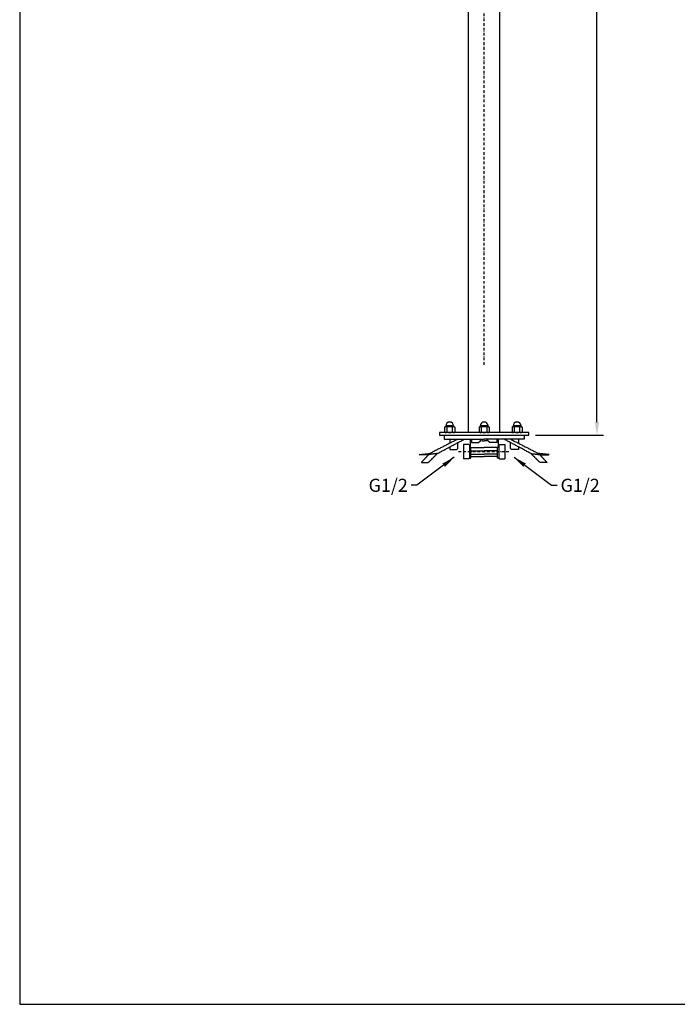
# Model space of a CAD drawing. Units: millimetres. Extents: x 0 to 2654, y 0 to 3753.
# Drawn here: x 0 to 1253, y 0 to 1877 of the extents above; entities that cross this region are included whole.
import ezdxf

# ---------------------------------------------------------------- set-up
doc = ezdxf.new("R2010")
doc.units = ezdxf.units.MM
doc.header["$MEASUREMENT"] = 0
doc.linetypes.add('DashDot', pattern=[9, 5, -2, 0, -2])
for name, color, linetype, true_color in [('Axial', 1, 'DashDot', 0xff0000), ('Default', 7, 'Continuous', 0x000000), ('Dimensions - mm', 5, 'Continuous', 0x0000ff)]:
    doc.layers.add(name, color=color, linetype=linetype, true_color=true_color)
doc.layers.add('Drawing Frame', color=7, linetype='Continuous', lineweight=30, true_color=0x000000)
doc.styles.add('Arial', font='txt')
doc.dimstyles.new('Default mm Sink bigger', dxfattribs={"dimscale": 25, "dimtxt": 1, "dimasz": 1, "dimexe": 0.5, "dimexo": 0.5, "dimgap": 0.25, "dimtad": 0, "dimtih": 1, "dimtoh": 1, "dimdec": 0, "dimzin": 1, "dimdsep": 46, "dimtxsty": 'Arial', "dimcen": 0.5, "dimazin": 0, "dimtfac": 1, "dimtdec": 4, "dimtix": 1, "dimtmove": 1, "dimatfit": 3, "dimfxl": 0, "dimtolj": 1, "dimtzin": 1, "dimarcsym": 0})

# ---------------------------------------------------------------- blocks, each defined once
blk = doc.blocks.new('*D2')
at = {"layer": 'Defpoints', "color": 0}
for p in [(885.1, 3302.6), (970.1, 1084.6), (1100, 1084.6)]:
    blk.add_point(p, dxfattribs=at)
at = {"layer": 'Dimensions - mm', "color": 0, "lineweight": -2}
for p, q in [((897.6, 3302.6), (1112.5, 3302.6)), ((1100, 3277.6), (1100, 2212.6)), ((1100, 1109.6), (1100, 2174.6)), ((982.6, 1084.6), (1112.5, 1084.6))]:
    blk.add_line(p, q, dxfattribs=at)
at = {"layer": 'Dimensions - mm', "color": 0}
for points in [[(1104.2, 3277.6), (1095.8, 3277.6), (1100, 3302.6)], [(1095.8, 1109.6), (1104.2, 1109.6), (1100, 1084.6)]]:
    blk.add_solid(points, dxfattribs=at)
at = {"layer": 'Dimensions - mm', "color": 0, "insert": (1100, 2193.6), "char_height": 25, "attachment_point": 5, "style": 'Arial'}
blk.add_mtext('\\A1;2218', dxfattribs=at)

msp = doc.modelspace()

# ---------------------------------------------------------------- linework, layer by layer
at = {"layer": 'Axial'}
for p, q in [((885.1, 1218.8), (885.1, 3063.5)), ((836, 1053.4), (932.6, 1053.4))]:
    msp.add_line(p, q, dxfattribs=at)
at = {"layer": 'Default'}
for p, q in [((855.1, 1090.6), (855.1, 3174.2)), ((915.1, 1090.6), (915.1, 2126.2)), ((810.8, 1100.6), (809.6, 1099.7)), ((809.6, 1099.7), (809.6, 1093.5)), ((809.6, 1093.5), (809.6, 1090.6)), ((810.8, 1089.7), (809.6, 1090.6)), ((827.8, 1100.6), (810.8, 1100.6)), ((827.8, 1089.7), (810.8, 1089.7)), ((826.8, 1102.3), (811.8, 1102.3)), ((811.8, 1102.3), (811.8, 1100.6)), ((814.4, 1093.5), (814.4, 1099.7)), ((814.4, 1090.6), (814.4, 1093.5)), ((824.2, 1099.7), (824.2, 1093.5)), ((824.2, 1093.5), (824.2, 1090.6)), ((826.8, 1102.3), (826.8, 1100.6)), ((827.8, 1100.6), (829, 1099.7)), ((827.8, 1089.7), (829, 1090.6)), ((829, 1099.7), (829, 1093.5)), ((829, 1093.5), (829, 1090.6)), ((885.1, 1089.7), (842.6, 1089.7)), ((876.5, 1100.6), (875.4, 1099.7)), ((875.4, 1099.7), (875.4, 1093.5)), ((875.4, 1093.5), (875.4, 1090.6)), ((876.5, 1089.7), (875.4, 1090.6)), ((893.6, 1100.6), (876.5, 1100.6)), ((893.6, 1089.7), (876.5, 1089.7)), ((892.6, 1102.3), (877.6, 1102.3)), ((877.6, 1102.3), (877.6, 1100.6)), ((880.2, 1093.5), (880.2, 1099.7)), ((880.2, 1090.6), (880.2, 1093.5)), ((889.9, 1099.7), (889.9, 1093.5)), ((889.9, 1093.5), (889.9, 1090.6)), ((892.6, 1102.3), (892.6, 1100.6)), ((893.6, 1100.6), (894.8, 1099.7)), ((893.6, 1089.7), (894.8, 1090.6)), ((894.8, 1099.7), (894.8, 1093.5)), ((894.8, 1093.5), (894.8, 1090.6)), ((939.2, 1100.6), (938.1, 1099.7)), ((938.1, 1099.7), (938.1, 1093.5)), ((938.1, 1093.5), (938.1, 1090.6)), ((939.2, 1089.7), (938.1, 1090.6)), ((956.3, 1100.6), (939.2, 1100.6)), ((956.3, 1089.7), (939.2, 1089.7)), ((940.3, 1102.3), (940.3, 1100.6)), ((955.3, 1102.3), (940.3, 1102.3)), ((942.9, 1093.5), (942.9, 1099.7)), ((942.9, 1090.6), (942.9, 1093.5)), ((952.6, 1099.7), (952.6, 1093.5)), ((952.6, 1093.5), (952.6, 1090.6)), ((955.3, 1102.3), (955.3, 1100.6)), ((956.3, 1100.6), (957.5, 1099.7)), ((956.3, 1089.7), (957.5, 1090.6)), ((957.5, 1099.7), (957.5, 1093.5)), ((957.5, 1093.5), (957.5, 1090.6)), ((819.7, 1076.9), (819.7, 1069.4)), ((834.9, 1059.1), (834.9, 1070.5)), ((858.4, 1076.9), (858.4, 1065.9)), ((911.7, 1076.9), (911.7, 1065.9)), ((935.2, 1059.1), (935.2, 1070.5)), ((950.4, 1076.9), (950.4, 1069.4)), ((833.2, 1057.4), (834.9, 1059.1)), ((845.9, 1067.2), (845.8, 1039.5)), ((855.2, 1067.2), (845.9, 1067.2)), ((857, 1065.9), (855.2, 1067.2)), ((857, 1065.9), (857, 1040.9)), ((858.4, 1065.9), (857, 1065.9)), ((859.4, 1044), (859.4, 1061.1)), ((859.4, 1054.9), (885.1, 1054.9)), ((910.7, 1054.9), (885.1, 1054.9)), ((910.7, 1044), (910.7, 1061.1)), ((911.7, 1065.9), (913.1, 1065.9)), ((913.1, 1065.9), (914.9, 1067.2)), ((913.1, 1065.9), (913.1, 1040.9)), ((914.9, 1067.2), (924.3, 1067.2)), ((924.3, 1067.2), (924.3, 1039.5)), ((936.9, 1057.4), (935.2, 1059.1)), ((855.2, 1039.5), (845.8, 1039.5)), ((857, 1040.9), (855.2, 1039.5)), ((860.8, 1048.4), (885.1, 1048.4)), ((909.3, 1048.4), (885.1, 1048.4)), ((913.1, 1040.9), (914.9, 1039.5)), ((914.9, 1039.5), (924.3, 1039.5))]:
    msp.add_line(p, q, dxfattribs=at)
for points in [[(800.1, 1084.6), (970.1, 1084.6), (970.1, 1089.7), (800.1, 1089.7), (800.1, 1084.6)], [(808.8, 1084.6), (808.8, 1076.9), (885.1, 1076.9)], [(861.1, 1076.9), (861.1, 1070.9), (874.3, 1070.9), (878.2, 1074), (878.2, 1076.9)], [(880.3, 1076.9), (880.3, 1074), (885.1, 1074)], [(961.3, 1084.6), (961.3, 1076.9), (885.1, 1076.9)], [(889.9, 1076.9), (889.9, 1074), (885.1, 1074)], [(909, 1076.9), (909, 1070.9), (895.8, 1070.9), (891.9, 1074), (891.9, 1076.9)], [(819.7, 1062.4), (819.7, 1057.4), (833.2, 1057.4)], [(858.4, 1065.9), (858.4, 1061.1), (885.1, 1061.1)], [(911.7, 1065.9), (911.7, 1061.1), (885.1, 1061.1)], [(950.4, 1062.4), (950.4, 1057.4), (936.9, 1057.4)], [(857, 1040.9), (859.4, 1040.9), (859.4, 1044), (885.1, 1043.9)], [(913.1, 1040.9), (910.7, 1040.9), (910.7, 1044), (885.1, 1043.9)]]:
    msp.add_lwpolyline(points, dxfattribs=at)
for centre, radius, start, end in [((819.3, 1102.3), 7.5, 0, 180), ((885.1, 1102.3), 7.5, 0, 180), ((947.8, 1102.3), 7.5, 0, 180), ((812, 1096.8), 3.79, 50.1295, 129.8705), ((812, 1093.5), 3.79, 230.1295, 309.8705), ((819.3, 1086.8), 13.8, 69.4427, 110.5573), ((819.3, 1103.5), 13.8, 249.4427, 290.5573), ((826.6, 1096.8), 3.79, 50.1295, 129.8705), ((826.6, 1093.5), 3.79, 230.1295, 309.8705), ((877.8, 1096.8), 3.79, 50.1295, 129.8705), ((877.8, 1093.5), 3.79, 230.1295, 309.8705), ((885.1, 1086.8), 13.8, 69.4427, 110.5573), ((885.1, 1103.5), 13.8, 249.4427, 290.5573), ((892.4, 1096.8), 3.79, 50.1295, 129.8705), ((892.4, 1093.5), 3.79, 230.1295, 309.8705), ((940.5, 1096.8), 3.79, 50.1295, 129.8705), ((940.5, 1093.5), 3.79, 230.1295, 309.8705), ((947.8, 1086.8), 13.8, 69.4427, 110.5573), ((947.8, 1103.5), 13.8, 249.4427, 290.5573), ((955.1, 1096.8), 3.79, 50.1295, 129.8705), ((955.1, 1093.5), 3.79, 230.1295, 309.8705)]:
    msp.add_arc(centre, radius, start, end, dxfattribs=at)
for points, knots in [([(834.5, 1076.9), (807.9, 1063.3), (781.4, 1049.7), (773.3, 1041.2), (765.2, 1032.7), (772, 1032.7), (778.8, 1032.7), (787.3, 1041.2), (795.8, 1049.7), (821.4, 1063.3), (847, 1076.9)], [0, 0, 0, 71.959609, 71.959609, 98.208418, 98.208418, 114.208418, 114.208418, 142.492689, 142.492689, 210.630006, 210.630006, 210.630006]), ([(935.7, 1076.9), (962.2, 1063.3), (988.8, 1049.7), (996.8, 1041.2), (1004.9, 1032.7), (998.1, 1032.7), (991.3, 1032.7), (982.8, 1041.2), (974.3, 1049.7), (948.8, 1063.3), (923.2, 1076.9)], [0, 0, 0, 71.959609, 71.959609, 98.208418, 98.208418, 114.208418, 114.208418, 142.492689, 142.492689, 210.630006, 210.630006, 210.630006]), ([(795.8, 1049.7), (785.2, 1048.5), (774.6, 1047.2), (767.8, 1047.4), (761, 1047.6), (771.2, 1048.7), (781.4, 1049.7)], [0, 0, 0, 30.493053, 30.493053, 40.50369, 40.50369, 62.090723, 62.090723, 62.090723]), ([(974.3, 1049.7), (984.9, 1048.5), (995.6, 1047.2), (1002.4, 1047.4), (1009.2, 1047.6), (999, 1048.7), (988.8, 1049.7)], [0, 0, 0, 30.493053, 30.493053, 40.50369, 40.50369, 62.090723, 62.090723, 62.090723])]:
    msp.add_open_spline(points, degree=2, knots=knots, dxfattribs=at)
at = {"layer": 'Drawing Frame'}
msp.add_lwpolyline([(2653.8, 0), (2653.8, 3753.2), (0, 3753.2), (0, 0), (2653.8, 0)], dxfattribs=at)

# ---------------------------------------------------------------- texts
at = {"layer": 'Dimensions - mm', "char_height": 25, "width": 96.687, "line_spacing_factor": 0.963855}
for insert, attachment_point in [((739.6, 1001.7), 3), ((1030.6, 1001.7), 1)]:
    msp.add_mtext('\\fArial;G1/2', dxfattribs=dict(at, insert=insert, attachment_point=attachment_point))

# ---------------------------------------------------------------- dimensions: what is measured, and where the dimension line sits
at = {"layer": 'Dimensions - mm'}
dim = msp.add_linear_dim(base=(1100, 1084.6), p1=(885.1, 3302.6), p2=(970.1, 1084.6), angle=90, dimstyle='Default mm Sink bigger', dxfattribs=at)
dim.commit()
dim.dimension.update_dxf_attribs({"geometry": '*D2', "text_midpoint": (1100, 2193.6)})

# ---------------------------------------------------------------- leaders
at = {"layer": 'Dimensions - mm', "annotation_type": 0, "has_hookline": 1, "text_width": 72}
for points, hookline_direction in [([(828, 1042.5), (756.7, 989.2), (745.8, 989.2)], 1), ([(942.1, 1042.5), (1013.5, 989.2), (1024.3, 989.2)], 0)]:
    msp.add_leader(points, dimstyle='Default mm Sink bigger', override={"dimgap": 0.25, "dimtad": 0}, dxfattribs=dict(at, hookline_direction=hookline_direction))

doc.saveas('drawing.dxf')
